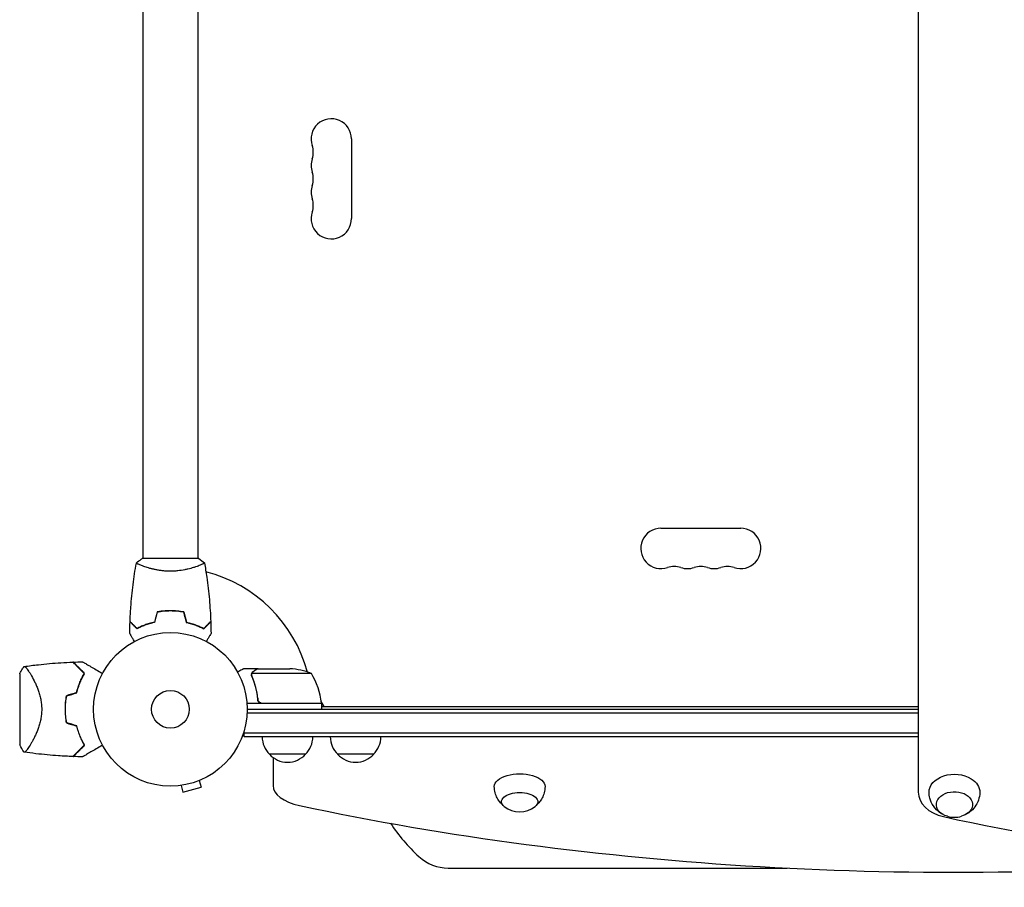
# Model space of a CAD drawing. Units: millimetres. Extents: x -2669 to 3189, y -632 to 1596.
# Drawn here: x -104 to 575, y -123 to 476 of the extents above; entities that cross this region are included whole.
import ezdxf

# ---------------------------------------------------------------- set-up
doc = ezdxf.new("R2010")
doc.units = ezdxf.units.MM
doc.header["$LTSCALE"] = 20
doc.layers.add('2d', color=230, linetype='Continuous')

msp = doc.modelspace()

# ---------------------------------------------------------------- linework, layer by layer
at = {"layer": '2d'}
for p, q in [((516, 1139.17), (516, -57.17)), ((-19, 528.04), (-19, 104)), ((19, 528.04), (19, 104)), ((124.93, 393.5), (124.93, 338.5)), ((338.5, 124.93), (393.5, 124.93)), ((19.5, 104), (-19.5, 104)), ((-19, 98.81), (-19, 98.81)), ((19, 98.81), (19, 98.81)), ((2, 68), (2, 67.8)), ((60.3, 28), (50.5, 28)), ((60.3, 28), (60.3, 27.88)), ((60.5, 28), (82.41, 28)), ((-104, 24.5), (-104, -24.5)), ((55.99, 23.78), (55.99, 23.78)), ((97.25, 24.75), (56.36, 24.75)), ((60.3, 7.8), (60.3, 6.3)), ((104.25, 4), (52.85, 4)), ((53, 0), (516, 0)), ((63.39, 4.2), (104.25, 4.2)), ((106.04, 2), (104.11, 5.34)), ((104.25, 4), (104.25, 0)), ((104.25, 2), (516, 2)), ((104.25, 1.9), (516, 1.9)), ((52.94, -2.5), (516, -2.5)), ((50.8, -19), (50.8, -15.11)), ((516, -16.5), (50.8, -16.5)), ((516, -19), (50.8, -19)), ((-96.44, -24.15), (-96.44, -24.15)), ((93.3, -31), (68.3, -31)), ((70.8, -33.23), (70.8, -52.56)), ((140.3, -31), (115.3, -31)), ((5.88, -52.67), (5.83, -52.69)), ((5.83, -52.69), (5.83, -52.68)), ((7.34, -52.49), (8.58, -57.13)), ((8.58, -57.13), (21.13, -53.76)), ((19.89, -49.13), (21.13, -53.76)), ((21.29, -48.54), (21.24, -48.56)), ((21.29, -48.54), (21.29, -48.54)), ((191.77, -109.5), (425.61, -109.5))]:
    msp.add_line(p, q, dxfattribs=at)
for radius in [53, 13]:
    msp.add_circle((0, 0), radius, dxfattribs=at)
for centre, radius, start, end in [((111, 393.5), 13.93, 0, 199.10989), ((84.54, 384.33), 14.07, 340.89011, 19.10989), ((111, 375.17), 13.93, 160.89011, 199.10989), ((84.54, 366), 14.07, 340.89011, 19.10989), ((111, 356.83), 13.93, 160.89011, 199.10989), ((84.54, 347.67), 14.07, 340.89011, 19.10989), ((111, 338.5), 13.93, 160.89011, 0), ((338.5, 111), 13.93, 90, 289.10989), ((393.5, 111), 13.93, 250.89011, 90), ((347.67, 84.54), 14.07, 70.89011, 109.10989), ((356.83, 111), 13.93, 250.89011, 289.10989), ((366, 84.54), 14.07, 70.89011, 109.10989), ((375.17, 111), 13.93, 250.89011, 289.10989), ((384.33, 84.54), 14.07, 70.89011, 109.10989), ((0, 0), 98, 15.20005, 75.51225), ((79.25, -21.9), 50, 68.8998, 86.37569), ((54.55, -1.27), 50, 6.47279, 31.34969), ((-16.65, 0), 49.45, 166.49164, 166.75963), ((0, 0), 98, 2.33925, 2.45629), ((101.25, 4.03), 3, 3.19122, 6.47279), ((-16.65, 0), 49.45, 193.24037, 193.50836), ((80.3, -18.81), 17, 180.6413, 225.8135), ((81.3, -18.81), 17, 314.1865, 359.3587), ((127.3, -18.81), 17, 180.6413, 225.8135), ((128.3, -18.81), 17, 314.1865, 359.3587), ((80.8, -19.48), 17, 222.66793, 317.33207), ((127.8, -19.48), 17, 222.66793, 317.33207), ((241, -53.71), 17, 231.4989, 308.5011), ((541, -57.51), 17, 253.43173, 286.56827), ((256, -9.5), 125, 213.58009, 227.4631), ((191.77, -79.5), 30, 227.4631, 270)]:
    msp.add_arc(centre, radius, start, end, dxfattribs=at)
at = {"layer": '2d', "extrusion": (0, 0, -1)}
for centre, major_axis, ratio, start_param, end_param in [((241, -53.29), (-17.5, 0), 0.5, 0, 3.148055), ((541, -57.17), (-17.5, 0), 0.707107, -0.011193, 2.289269), ((241, -53.29), (-17.5, 0), 0.5, -0.006462, 0), ((541, -57.17), (17.5, 0), 0.707107, -0.852324, 0.011193), ((241, -63.68), (-12.5, 0), 0.5, -0.561156, 1.570796), ((241, -63.68), (12.5, 0), 0.5, -1.570796, 0.561156), ((541, -65.66), (-12.5, 0), 0.707107, -1.172537, 3.860065), ((541, -65.66), (-12.5, 0), 0.707107, -2.42312, -1.969056)]:
    msp.add_ellipse(centre, major_axis=major_axis, ratio=ratio, start_param=start_param, end_param=end_param, dxfattribs=at)
at = {"layer": '2d'}
for centre, major_axis, ratio, start_param, end_param in [((100.8, -52.56), (-30, 0), 0.5, 0, 1.168931), ((541, -57.17), (-25, 0), 0.707107, 0, 1.263941), ((541, 465.33), (1155.44, 0), 0.5, -1.972662, -1.401482), ((848, 627.92), (1041.35, 0), 0.707107, -1.877652, -1.263941)]:
    msp.add_ellipse(centre, major_axis=major_axis, ratio=ratio, start_param=start_param, end_param=end_param, dxfattribs=at)
for points, knots in [([(-23.5, 101), (-22.46, 101.89), (-21.29, 102.78), (-19.89, 103.74), (-19.7, 103.87), (-19.5, 104)], [0, 0, 0, 0, 4.405135, 4.405135, 5.108724, 5.108724, 5.108724, 5.108724]), ([(-27.82, 60.57), (-27.7, 63.88), (-27.52, 67.19), (-26.91, 75.66), (-26.41, 80.82), (-25.14, 90.97), (-24.39, 95.97), (-23.51, 100.94)], [0, 0, 0, 0, 10.001335, 10.001335, 25.652861, 25.652861, 40.904303, 40.904303, 40.904303, 40.904303]), ([(0, 95.27), (-0.86, 95.27), (-1.72, 95.29), (-3.41, 95.38), (-4.25, 95.45), (-5.49, 95.58), (-5.9, 95.62), (-6.71, 95.73), (-7.12, 95.79), (-8.32, 95.97), (-9.1, 96.1), (-10.6, 96.4), (-11.33, 96.55), (-12.75, 96.89), (-13.44, 97.06), (-15.4, 97.6), (-16.59, 97.97), (-18.2, 98.52), (-18.71, 98.7), (-19.66, 99.06), (-20.09, 99.22), (-21.28, 99.71), (-21.93, 100), (-22.68, 100.36), (-22.88, 100.47), (-23.21, 100.66), (-23.33, 100.74), (-23.44, 100.83), (-23.47, 100.86), (-23.51, 100.91), (-23.51, 100.93), (-23.5, 100.98), (-23.5, 101), (-23.5, 101), (-23.5, 101), (-23.5, 101)], [0.16356818, 0.16356818, 0.16356818, 0.16356818, 0.1661247, 0.1661247, 0.16868122, 0.16868122, 0.16995948, 0.16995948, 0.17123774, 0.17123774, 0.17379425, 0.17379425, 0.17635077, 0.17635077, 0.17890729, 0.17890729, 0.18402032, 0.18402032, 0.18657684, 0.18657684, 0.18913336, 0.18913336, 0.19424639, 0.19424639, 0.19680291, 0.19680291, 0.19935943, 0.19935943, 0.20063769, 0.20063769, 0.20191595, 0.20191595, 0.20447247, 0.20447247, 0.20490292, 0.20490292, 0.20490292, 0.20490292]), ([(23.5, 101), (23.5, 101), (23.5, 101), (23.5, 101), (23.5, 100.98), (23.51, 100.93), (23.51, 100.91), (23.47, 100.86), (23.44, 100.83), (23.24, 100.66), (22.91, 100.47), (22.17, 100.11), (21.88, 99.98), (21.22, 99.69), (20.86, 99.53), (19.66, 99.05), (18.72, 98.7), (17.37, 98.24), (17.1, 98.15), (16.53, 97.96), (16.24, 97.87), (15.34, 97.6), (14.72, 97.42), (13.42, 97.06), (12.75, 96.89), (11.69, 96.64), (11.33, 96.56), (10.6, 96.4), (10.22, 96.32), (8.34, 95.95), (6.76, 95.71), (4.28, 95.45), (3.43, 95.38), (1.72, 95.29), (0.86, 95.27), (0, 95.27)], [0.12220864, 0.12220864, 0.12220864, 0.12220864, 0.12268837, 0.12268837, 0.12524335, 0.12524335, 0.12652085, 0.12652085, 0.12779834, 0.12779834, 0.13290832, 0.13290832, 0.13546331, 0.13546331, 0.1380183, 0.1380183, 0.14312827, 0.14312827, 0.14440577, 0.14440577, 0.14568326, 0.14568326, 0.14823825, 0.14823825, 0.15079324, 0.15079324, 0.15207073, 0.15207073, 0.15334823, 0.15334823, 0.15845821, 0.15845821, 0.16101319, 0.16101319, 0.16356818, 0.16356818, 0.16356818, 0.16356818]), ([(23.51, 100.94), (24.08, 97.7), (24.6, 94.45), (25.8, 86.06), (26.4, 80.91), (27.31, 70.7), (27.63, 65.63), (27.82, 60.57)], [0.059167, 0.059167, 0.059167, 0.059167, 10.001334, 10.001334, 25.65314, 25.65314, 40.963039, 40.963039, 40.963039, 40.963039]), ([(0, 68.04), (-1.58, 68.04), (-3.13, 67.96), (-5.44, 67.74), (-6.21, 67.65), (-7.73, 67.44), (-8.48, 67.31), (-9.21, 67.17)], [0.009405818, 0.009405818, 0.009405818, 0.009405818, 0.01410835, 0.01410835, 0.016459616, 0.016459616, 0.018810883, 0.018810883, 0.018810883, 0.018810883]), ([(9.21, 67.17), (7.74, 67.45), (6.24, 67.67), (3.93, 67.89), (3.16, 67.94), (1.59, 68.02), (0.79, 68.04), (0, 68.04)], [0, 0, 0, 0, 0.004702909, 0.004702909, 0.007054363, 0.007054363, 0.009405818, 0.009405818, 0.009405818, 0.009405818]), ([(0, 67.84), (-1.55, 67.84), (-3.08, 67.77), (-5.35, 67.55), (-6.1, 67.47), (-7.59, 67.26), (-8.33, 67.14), (-9.05, 67)], [0.009233803, 0.009233803, 0.009233803, 0.009233803, 0.013850802, 0.013850802, 0.016159301, 0.016159301, 0.0184678, 0.0184678, 0.0184678, 0.0184678]), ([(9.05, 67), (7.6, 67.27), (6.13, 67.48), (3.86, 67.69), (3.1, 67.75), (1.56, 67.82), (0.77, 67.84), (0, 67.84)], [0, 0, 0, 0, 0.004616902, 0.004616902, 0.006925353, 0.006925353, 0.009233803, 0.009233803, 0.009233803, 0.009233803]), ([(-23.04, 55.51), (-23.59, 56.06), (-24.1, 56.57), (-25.05, 57.51), (-25.48, 57.94), (-26.06, 58.52), (-26.24, 58.7), (-26.58, 59.04), (-26.73, 59.2), (-27.15, 59.62), (-27.37, 59.84), (-27.6, 60.07), (-27.66, 60.13), (-27.73, 60.19), (-27.74, 60.21), (-27.77, 60.23), (-27.77, 60.24), (-27.8, 60.26), (-27.81, 60.27), (-27.82, 60.29), (-27.83, 60.29), (-27.83, 60.3), (-27.83, 60.3), (-27.83, 60.3)], [0, 0, 0, 0, 0.0035063, 0.0035063, 0.0070126, 0.0070126, 0.00876575, 0.00876575, 0.0105189, 0.0105189, 0.0140252, 0.0140252, 0.01577835, 0.01577835, 0.01665493, 0.01665493, 0.0175315, 0.0175315, 0.02103781, 0.02103781, 0.02454411, 0.02454411, 0.0274484, 0.0274484, 0.0274484, 0.0274484]), ([(-23, 55.75), (-23.55, 56.3), (-24.07, 56.82), (-25.01, 57.76), (-25.45, 58.2), (-26.03, 58.78), (-26.21, 58.96), (-26.55, 59.3), (-26.71, 59.46), (-27.13, 59.88), (-27.35, 60.1), (-27.59, 60.33), (-27.65, 60.4), (-27.73, 60.48), (-27.76, 60.51), (-27.78, 60.53), (-27.8, 60.54), (-27.81, 60.56), (-27.82, 60.56), (-27.82, 60.57), (-27.82, 60.57), (-27.82, 60.57)], [0, 0, 0, 0, 0.00350666, 0.00350666, 0.00701332, 0.00701332, 0.00876665, 0.00876665, 0.01051997, 0.01051997, 0.01402663, 0.01402663, 0.01577996, 0.01577996, 0.01753329, 0.01753329, 0.02103995, 0.02103995, 0.02454661, 0.02454661, 0.02744921, 0.02744921, 0.02744921, 0.02744921]), ([(-10.93, 60), (-12.17, 59.72), (-13.34, 59.4), (-15.59, 58.71), (-16.65, 58.34), (-18.17, 57.76), (-18.66, 57.56), (-19.62, 57.15), (-20.09, 56.95), (-21.44, 56.33), (-22.28, 55.91), (-23.04, 55.51)], [0, 0, 0, 0, 0.00404294, 0.00404294, 0.00808588, 0.00808588, 0.01010735, 0.01010735, 0.01212882, 0.01212882, 0.01617176, 0.01617176, 0.01617176, 0.01617176]), ([(-11.09, 60.17), (-12.31, 59.89), (-13.46, 59.57), (-15.66, 58.9), (-16.71, 58.53), (-18.7, 57.77), (-19.65, 57.37), (-21.43, 56.55), (-22.25, 56.15), (-23, 55.75)], [0, 0, 0, 0, 0.00398181, 0.00398181, 0.00796362, 0.00796362, 0.01194542, 0.01194542, 0.01592723, 0.01592723, 0.01592723, 0.01592723]), ([(10.93, 60), (12.17, 59.72), (13.34, 59.4), (15.59, 58.71), (16.65, 58.34), (18.17, 57.76), (18.66, 57.56), (19.62, 57.15), (20.09, 56.95), (21.44, 56.33), (22.28, 55.91), (23.04, 55.51)], [0, 0, 0, 0, 0.00404294, 0.00404294, 0.00808588, 0.00808588, 0.01010735, 0.01010735, 0.01212882, 0.01212882, 0.01617176, 0.01617176, 0.01617176, 0.01617176]), ([(11.09, 60.17), (12.31, 59.89), (13.46, 59.57), (15.66, 58.9), (16.71, 58.53), (18.7, 57.77), (19.65, 57.37), (21.43, 56.55), (22.25, 56.15), (23, 55.75)], [0, 0, 0, 0, 0.00398181, 0.00398181, 0.00796362, 0.00796362, 0.01194542, 0.01194542, 0.01592723, 0.01592723, 0.01592723, 0.01592723]), ([(23, 55.75), (23.55, 56.3), (24.07, 56.82), (25.01, 57.76), (25.45, 58.2), (26.03, 58.78), (26.21, 58.96), (26.55, 59.3), (26.71, 59.46), (27.13, 59.88), (27.35, 60.1), (27.59, 60.33), (27.65, 60.4), (27.73, 60.48), (27.76, 60.51), (27.78, 60.53), (27.8, 60.54), (27.81, 60.56), (27.82, 60.56), (27.82, 60.57), (27.82, 60.57), (27.82, 60.57)], [0, 0, 0, 0, 0.00350666, 0.00350666, 0.00701332, 0.00701332, 0.00876665, 0.00876665, 0.01051997, 0.01051997, 0.01402663, 0.01402663, 0.01577996, 0.01577996, 0.01753329, 0.01753329, 0.02103995, 0.02103995, 0.02454661, 0.02454661, 0.02744921, 0.02744921, 0.02744921, 0.02744921]), ([(23.04, 55.51), (23.59, 56.06), (24.1, 56.57), (25.05, 57.51), (25.48, 57.94), (26.06, 58.52), (26.24, 58.7), (26.58, 59.04), (26.73, 59.2), (27.15, 59.62), (27.37, 59.84), (27.6, 60.07), (27.66, 60.13), (27.73, 60.19), (27.74, 60.21), (27.77, 60.23), (27.77, 60.24), (27.8, 60.26), (27.81, 60.27), (27.82, 60.29), (27.83, 60.29), (27.83, 60.3), (27.83, 60.3), (27.83, 60.3)], [0, 0, 0, 0, 0.0035063, 0.0035063, 0.0070126, 0.0070126, 0.00876575, 0.00876575, 0.0105189, 0.0105189, 0.0140252, 0.0140252, 0.01577835, 0.01577835, 0.01665493, 0.01665493, 0.0175315, 0.0175315, 0.02103781, 0.02103781, 0.02454411, 0.02454411, 0.0274484, 0.0274484, 0.0274484, 0.0274484]), ([(-24.81, 46.83), (-24.91, 47.01), (-25.01, 47.18), (-25.53, 48.08), (-25.93, 48.76), (-26.46, 49.69), (-26.63, 49.99), (-26.95, 50.54), (-27.1, 50.79), (-27.36, 51.24), (-27.48, 51.45), (-27.68, 51.8), (-27.76, 51.94), (-27.89, 52.17), (-27.94, 52.25), (-27.98, 52.32), (-27.98, 52.33), (-27.99, 52.33), (-27.99, 52.34), (-28, 52.36), (-28.01, 52.36), (-28.01, 52.38), (-28.02, 52.39), (-28.02, 52.39)], [0.00292306, 0.00292306, 0.00292306, 0.00292306, 0.00379004, 0.00379004, 0.00758008, 0.00758008, 0.0094751, 0.0094751, 0.01137012, 0.01137012, 0.01326514, 0.01326514, 0.01516016, 0.01516016, 0.01705518, 0.01705518, 0.01800269, 0.01800269, 0.0189502, 0.0189502, 0.02274024, 0.02274024, 0.02935902, 0.02935902, 0.02935902, 0.02935902]), ([(28.02, 52.39), (28.02, 52.39), (28.01, 52.38), (28.01, 52.36), (28, 52.36), (27.99, 52.34), (27.99, 52.33), (27.98, 52.32), (27.97, 52.31), (27.93, 52.23), (27.88, 52.15), (27.68, 51.8), (27.47, 51.44), (27.08, 50.75), (26.93, 50.5), (26.61, 49.95), (26.45, 49.66), (25.91, 48.74), (25.52, 48.06), (25.01, 47.17), (24.91, 47), (24.81, 46.83)], [0.03093242, 0.03093242, 0.03093242, 0.03093242, 0.03756195, 0.03756195, 0.04131815, 0.04131815, 0.04225719, 0.04225719, 0.04319624, 0.04319624, 0.04507434, 0.04507434, 0.04883054, 0.04883054, 0.05070863, 0.05070863, 0.05258673, 0.05258673, 0.05634293, 0.05634293, 0.05718798, 0.05718798, 0.05718798, 0.05718798]), ([(-104, 24.5), (-103.88, 24.74), (-103.76, 24.98), (-103.25, 25.92), (-102.86, 26.62), (-101.99, 28.05), (-101.51, 28.78), (-101, 29.5)], [0, 0, 0, 0, 0.815113, 0.815113, 3.26172, 3.26172, 5.955929, 5.955929, 5.955929, 5.955929]), ([(-101, 29.5), (-101, 29.5), (-101, 29.5), (-100.99, 29.5), (-100.96, 29.51), (-100.86, 29.52), (-100.82, 29.53), (-100.75, 29.53), (-100.73, 29.54), (-100.67, 29.54), (-100.64, 29.54), (-100.49, 29.51), (-100.34, 29.42), (-100.07, 29.19), (-99.97, 29.1), (-99.76, 28.89), (-99.65, 28.77), (-99.06, 28.09), (-98.49, 27.33), (-97.54, 25.92), (-97.21, 25.4), (-96.68, 24.55), (-96.5, 24.25), (-96.14, 23.64), (-95.95, 23.32), (-95.02, 21.67), (-94.24, 20.2), (-93.09, 17.76), (-92.7, 16.91), (-92.14, 15.57), (-91.96, 15.11), (-91.59, 14.17), (-91.42, 13.7), (-90.9, 12.24), (-90.57, 11.24), (-90.13, 9.67), (-89.99, 9.14), (-89.73, 8.06), (-89.61, 7.5), (-89.27, 5.82), (-89.1, 4.69), (-88.92, 2.95), (-88.88, 2.37), (-88.83, 1.49), (-88.82, 1.19), (-88.8, 0.6), (-88.8, 0.3), (-88.8, 0)], [0.16840129, 0.16840129, 0.16840129, 0.16840129, 0.16868251, 0.16868251, 0.17219218, 0.17219218, 0.17394701, 0.17394701, 0.17482443, 0.17482443, 0.17570184, 0.17570184, 0.17921151, 0.17921151, 0.18096635, 0.18096635, 0.18272118, 0.18272118, 0.18974052, 0.18974052, 0.19325019, 0.19325019, 0.19500502, 0.19500502, 0.19675986, 0.19675986, 0.2037792, 0.2037792, 0.20728887, 0.20728887, 0.2090437, 0.2090437, 0.21079853, 0.21079853, 0.2143082, 0.2143082, 0.21606304, 0.21606304, 0.21781787, 0.21781787, 0.22132754, 0.22132754, 0.22308238, 0.22308238, 0.22395979, 0.22395979, 0.22483721, 0.22483721, 0.22483721, 0.22483721]), ([(-100.99, 29.5), (-97.71, 29.99), (-94.41, 30.42), (-85.95, 31.4), (-80.77, 31.85), (-72.83, 32.35), (-70.07, 32.48), (-67.31, 32.57)], [0, 0, 0, 0, 10.001334, 10.001334, 25.653161, 25.653161, 33.969574, 33.969574, 33.969574, 33.969574]), ([(-59.47, 24.73), (-60.32, 25.58), (-61.11, 26.38), (-62.59, 27.86), (-63.28, 28.54), (-64.21, 29.47), (-64.5, 29.77), (-65.06, 30.32), (-65.32, 30.58), (-66.03, 31.29), (-66.41, 31.68), (-66.84, 32.1), (-66.95, 32.21), (-67.12, 32.38), (-67.17, 32.43), (-67.2, 32.46), (-67.2, 32.46), (-67.21, 32.47), (-67.21, 32.47), (-67.22, 32.48), (-67.23, 32.49), (-67.25, 32.51), (-67.26, 32.52), (-67.28, 32.55), (-67.29, 32.56), (-67.31, 32.57), (-67.31, 32.57), (-67.31, 32.57)], [0, 0, 0, 0, 0.00498507, 0.00498507, 0.00997014, 0.00997014, 0.01246267, 0.01246267, 0.01495521, 0.01495521, 0.01994028, 0.01994028, 0.02243281, 0.02243281, 0.02492534, 0.02492534, 0.02554848, 0.02554848, 0.02617161, 0.02617161, 0.02741788, 0.02741788, 0.02991041, 0.02991041, 0.03489548, 0.03489548, 0.03928387, 0.03928387, 0.03928387, 0.03928387]), ([(-59.22, 24.77), (-60.03, 25.58), (-60.79, 26.34), (-62.22, 27.76), (-62.88, 28.42), (-63.78, 29.33), (-64.07, 29.61), (-64.61, 30.16), (-64.87, 30.41), (-65.58, 31.13), (-65.97, 31.52), (-66.43, 31.97), (-66.55, 32.1), (-66.76, 32.3), (-66.83, 32.38), (-66.9, 32.44), (-66.91, 32.46), (-66.93, 32.48), (-66.94, 32.48), (-66.96, 32.5), (-66.97, 32.51), (-67, 32.54), (-67.01, 32.56), (-67.03, 32.57), (-67.03, 32.58), (-67.04, 32.58), (-67.04, 32.58), (-67.04, 32.58)], [0, 0, 0, 0, 0.00477017, 0.00477017, 0.00954034, 0.00954034, 0.01192543, 0.01192543, 0.01431051, 0.01431051, 0.01908068, 0.01908068, 0.02146577, 0.02146577, 0.02385086, 0.02385086, 0.0250434, 0.0250434, 0.02623594, 0.02623594, 0.02862103, 0.02862103, 0.0333912, 0.0333912, 0.03816137, 0.03816137, 0.03927414, 0.03927414, 0.03927414, 0.03927414]), ([(-60.54, 32.73), (-60.54, 32.73), (-60.54, 32.73), (-60.52, 32.71), (-60.5, 32.7), (-60.46, 32.68), (-60.44, 32.67), (-60.41, 32.65), (-60.4, 32.64), (-60.38, 32.63), (-60.37, 32.63), (-60.35, 32.62), (-60.33, 32.61), (-60.22, 32.54), (-60.05, 32.45), (-59.59, 32.18), (-59.3, 32.01), (-58.63, 31.62), (-58.24, 31.4), (-57.38, 30.9), (-56.9, 30.63), (-55.39, 29.76), (-54.28, 29.11), (-51.87, 27.72), (-50.59, 26.98), (-48.45, 25.75), (-47.65, 25.28), (-46.83, 24.81)], [0.04930785, 0.04930785, 0.04930785, 0.04930785, 0.05422987, 0.05422987, 0.06025541, 0.06025541, 0.06326818, 0.06326818, 0.06477456, 0.06477456, 0.06552775, 0.06552775, 0.06628095, 0.06628095, 0.06929372, 0.06929372, 0.07230649, 0.07230649, 0.07531926, 0.07531926, 0.07833203, 0.07833203, 0.08435757, 0.08435757, 0.09038311, 0.09038311, 0.09385297, 0.09385297, 0.09385297, 0.09385297]), ([(50.5, 28), (50.5, 28), (50.39, 27.94), (50.07, 27.75), (49.93, 27.67), (49.69, 27.53), (49.56, 27.46), (49.41, 27.37), (49.31, 27.31), (49.25, 27.28), (48.53, 26.86), (47.59, 26.32), (46.39, 25.63)], [0.5, 0.5, 0.5, 0.5, 0.625, 0.625, 0.6875, 0.6875, 0.71875, 0.734375, 0.734375, 0.75, 0.75, 0.9464969, 0.9464969, 0.9464969, 0.9464969]), ([(60.5, 28), (60.31, 27.89), (59.96, 27.69), (59.02, 27.15), (58.42, 26.8), (57.7, 26.38)], [0, 0, 0, 0, 0.00517024, 0.00517024, 0.01034048, 0.01034048, 0.01034048, 0.01034048]), ([(-64.73, 11.55), (-64.42, 12.84), (-64.07, 14.08), (-63.29, 16.47), (-62.87, 17.61), (-62.2, 19.26), (-61.96, 19.8), (-61.49, 20.86), (-61.24, 21.38), (-60.5, 22.89), (-59.98, 23.84), (-59.47, 24.73)], [0, 0, 0, 0, 0.00414637, 0.00414637, 0.00829274, 0.00829274, 0.01036592, 0.01036592, 0.0124391, 0.0124391, 0.01658547, 0.01658547, 0.01658547, 0.01658547]), ([(-64.56, 11.39), (-64.25, 12.7), (-63.9, 13.96), (-63.11, 16.38), (-62.68, 17.55), (-62, 19.22), (-61.76, 19.77), (-61.27, 20.85), (-61.02, 21.37), (-60.26, 22.9), (-59.74, 23.86), (-59.22, 24.77)], [0, 0, 0, 0, 0.00420297, 0.00420297, 0.00840595, 0.00840595, 0.01050744, 0.01050744, 0.01260892, 0.01260892, 0.0168119, 0.0168119, 0.0168119, 0.0168119]), ([(56.01, 24.14), (56.03, 24.34), (56.08, 24.52), (56.17, 24.82), (56.22, 24.94), (56.26, 25.03)], [0.000526185, 0.000526185, 0.000526185, 0.000526185, 0.001315456, 0.001315456, 0.002104727, 0.002104727, 0.002104727, 0.002104727]), ([(56.2, 23.81), (56.2, 23.97), (56.22, 24.13), (56.27, 24.44), (56.31, 24.6), (56.36, 24.75)], [0.001328787, 0.001328787, 0.001328787, 0.001328787, 0.001872455, 0.001872455, 0.002416124, 0.002416124, 0.002416124, 0.002416124]), ([(56.2, 22.66), (57.18, 20.23), (58.03, 17.69), (59.05, 13.69), (59.35, 12.33), (59.73, 10.24), (59.85, 9.53), (60.06, 8.1), (60.15, 7.39), (60.23, 6.67)], [0, 0, 0, 0, 0.00869705, 0.00869705, 0.01304558, 0.01304558, 0.01521984, 0.01521984, 0.01739411, 0.01739411, 0.01739411, 0.01739411]), ([(56.26, 25.03), (56.32, 25.16), (56.39, 25.29), (56.51, 25.48), (56.57, 25.57), (56.65, 25.67), (56.7, 25.72), (56.72, 25.74), (56.72, 25.75), (56.73, 25.76), (56.73, 25.76), (56.96, 26.02), (57.21, 26.22), (57.49, 26.38)], [0, 0, 0, 0, 0.25, 0.25, 0.375, 0.4375, 0.46875, 0.484375, 0.492188, 0.492188, 0.5, 0.5, 1, 1, 1, 1]), ([(60.41, 6.86), (60.09, 9.73), (59.57, 12.47), (58.22, 17.73), (57.39, 20.25), (56.42, 22.67)], [0, 0, 0, 0, 0.00859307, 0.00859307, 0.01718614, 0.01718614, 0.01718614, 0.01718614]), ([(57.7, 26.38), (57.55, 26.3), (57.42, 26.21), (57.19, 26.02), (57.08, 25.91), (56.79, 25.6), (56.64, 25.37), (56.52, 25.13)], [0, 0, 0, 0, 0.001089402, 0.001089402, 0.002178803, 0.002178803, 0.004357607, 0.004357607, 0.004357607, 0.004357607]), ([(-71.79, 9.42), (-72.09, 7.89), (-72.32, 6.35), (-72.62, 3.21), (-72.7, 1.62), (-72.7, 0)], [0, 0, 0, 0, 0.004778412, 0.004778412, 0.009556824, 0.009556824, 0.009556824, 0.009556824]), ([(-72.5, 0), (-72.5, 0.79), (-72.48, 1.58), (-72.41, 3.15), (-72.35, 3.93), (-72.13, 6.24), (-71.91, 7.76), (-71.62, 9.27)], [0.009393696, 0.009393696, 0.009393696, 0.009393696, 0.011738601, 0.011738601, 0.014083505, 0.014083505, 0.018773315, 0.018773315, 0.018773315, 0.018773315]), ([(62.39, 4.37), (62.13, 4.47), (61.88, 4.59), (61.54, 4.84), (61.43, 4.93), (61.22, 5.12), (61.13, 5.23), (60.87, 5.55), (60.73, 5.8), (60.51, 6.31), (60.44, 6.58), (60.41, 6.86)], [0.001013661, 0.001013661, 0.001013661, 0.001013661, 0.001852653, 0.001852653, 0.002272148, 0.002272148, 0.002691644, 0.002691644, 0.003530636, 0.003530636, 0.004369628, 0.004369628, 0.004369628, 0.004369628]), ([(-88.8, 0), (-88.8, -1.2), (-88.86, -2.37), (-89.1, -4.67), (-89.27, -5.81), (-89.6, -7.48), (-89.72, -8.04), (-89.99, -9.12), (-90.13, -9.65), (-90.57, -11.21), (-90.89, -12.22), (-91.58, -14.16), (-91.95, -15.1), (-92.69, -16.88), (-93.07, -17.73), (-93.84, -19.35), (-94.22, -20.12), (-94.99, -21.59), (-95.37, -22.29), (-96.5, -24.27), (-97.2, -25.41), (-98.16, -26.83), (-98.46, -27.26), (-99.02, -28.02), (-99.28, -28.35), (-99.99, -29.16), (-100.35, -29.47), (-100.63, -29.54), (-100.66, -29.54), (-100.72, -29.54), (-100.74, -29.54), (-100.82, -29.53), (-100.86, -29.52), (-100.96, -29.51), (-100.99, -29.5), (-101, -29.5), (-101, -29.5), (-101, -29.5)], [0, 0, 0, 0, 0.00351649, 0.00351649, 0.00703299, 0.00703299, 0.00879123, 0.00879123, 0.01054948, 0.01054948, 0.01406598, 0.01406598, 0.01758247, 0.01758247, 0.02109896, 0.02109896, 0.02461546, 0.02461546, 0.02813195, 0.02813195, 0.03516494, 0.03516494, 0.03868143, 0.03868143, 0.04219793, 0.04219793, 0.04923091, 0.04923091, 0.05011004, 0.05011004, 0.05098916, 0.05098916, 0.05274741, 0.05274741, 0.0562639, 0.0562639, 0.05666079, 0.05666079, 0.05666079, 0.05666079]), ([(63.21, 4), (63.03, 4), (62.85, 4.02), (62.49, 4.08), (62.31, 4.13), (61.97, 4.27), (61.8, 4.35), (61.49, 4.54), (61.34, 4.65), (61.07, 4.89), (60.95, 5.03), (60.73, 5.31), (60.63, 5.47), (60.46, 5.79), (60.39, 5.96), (60.29, 6.31), (60.25, 6.49), (60.23, 6.67)], [0, 0, 0, 0, 0.000547172, 0.000547172, 0.001094344, 0.001094344, 0.001641516, 0.001641516, 0.002188688, 0.002188688, 0.00273586, 0.00273586, 0.003283032, 0.003283032, 0.003830204, 0.003830204, 0.004377377, 0.004377377, 0.004377377, 0.004377377]), ([(-72.7, 0), (-72.7, -1.61), (-72.62, -3.21), (-72.32, -6.35), (-72.09, -7.9), (-71.79, -9.42)], [0.009556824, 0.009556824, 0.009556824, 0.009556824, 0.014332328, 0.014332328, 0.019107831, 0.019107831, 0.019107831, 0.019107831]), ([(-71.62, -9.27), (-71.91, -7.76), (-72.13, -6.24), (-72.42, -3.15), (-72.5, -1.59), (-72.5, 0)], [0, 0, 0, 0, 0.004696848, 0.004696848, 0.009393696, 0.009393696, 0.009393696, 0.009393696]), ([(-64.73, -11.55), (-64.42, -12.84), (-64.07, -14.08), (-63.29, -16.47), (-62.87, -17.61), (-62.2, -19.26), (-61.96, -19.8), (-61.49, -20.86), (-61.24, -21.38), (-60.5, -22.89), (-59.98, -23.84), (-59.47, -24.73)], [0, 0, 0, 0, 0.00414637, 0.00414637, 0.00829274, 0.00829274, 0.01036592, 0.01036592, 0.0124391, 0.0124391, 0.01658547, 0.01658547, 0.01658547, 0.01658547]), ([(-59.22, -24.77), (-59.74, -23.86), (-60.26, -22.91), (-61.26, -20.89), (-61.75, -19.83), (-62.43, -18.15), (-62.66, -17.58), (-63.09, -16.41), (-63.3, -15.81), (-63.89, -13.97), (-64.25, -12.7), (-64.56, -11.39)], [0, 0, 0, 0, 0.00420381, 0.00420381, 0.00840762, 0.00840762, 0.01050952, 0.01050952, 0.01261143, 0.01261143, 0.01681524, 0.01681524, 0.01681524, 0.01681524]), ([(-59.47, -24.73), (-60.32, -25.58), (-61.11, -26.38), (-62.59, -27.86), (-63.28, -28.54), (-64.21, -29.47), (-64.5, -29.77), (-65.06, -30.32), (-65.32, -30.58), (-66.03, -31.29), (-66.41, -31.68), (-66.84, -32.1), (-66.95, -32.21), (-67.12, -32.38), (-67.17, -32.43), (-67.2, -32.46), (-67.2, -32.46), (-67.21, -32.47), (-67.21, -32.47), (-67.22, -32.48), (-67.23, -32.49), (-67.25, -32.51), (-67.26, -32.52), (-67.28, -32.55), (-67.29, -32.56), (-67.31, -32.57), (-67.31, -32.57), (-67.31, -32.57)], [0, 0, 0, 0, 0.00498507, 0.00498507, 0.00997014, 0.00997014, 0.01246267, 0.01246267, 0.01495521, 0.01495521, 0.01994028, 0.01994028, 0.02243281, 0.02243281, 0.02492534, 0.02492534, 0.02554848, 0.02554848, 0.02617161, 0.02617161, 0.02741788, 0.02741788, 0.02991041, 0.02991041, 0.03489548, 0.03489548, 0.03928387, 0.03928387, 0.03928387, 0.03928387]), ([(-67.04, -32.58), (-67.04, -32.58), (-67.04, -32.58), (-67.03, -32.58), (-67.03, -32.57), (-67.01, -32.56), (-67, -32.54), (-66.97, -32.51), (-66.95, -32.5), (-66.93, -32.48), (-66.93, -32.48), (-66.91, -32.46), (-66.9, -32.44), (-66.83, -32.37), (-66.75, -32.3), (-66.55, -32.09), (-66.42, -31.97), (-65.97, -31.52), (-65.58, -31.13), (-64.88, -30.42), (-64.63, -30.17), (-64.08, -29.63), (-63.79, -29.34), (-62.88, -28.43), (-62.22, -27.76), (-60.79, -26.34), (-60.03, -25.57), (-59.22, -24.77)], [-0.01786939, -0.01786939, -0.01786939, -0.01786939, -0.01672988, -0.01672988, -0.01196282, -0.01196282, -0.00719576, -0.00719576, -0.00481223, -0.00481223, -0.00362046, -0.00362046, -0.0024287, -0.0024287, -0.00004517, -0.00004517, 0.00233836, 0.00233836, 0.00710542, 0.00710542, 0.00948895, 0.00948895, 0.01187248, 0.01187248, 0.01663954, 0.01663954, 0.02140659, 0.02140659, 0.02140659, 0.02140659]), ([(-46.83, -24.81), (-47.65, -25.28), (-48.45, -25.75), (-50.57, -26.97), (-51.86, -27.71), (-53.66, -28.76), (-54.25, -29.09), (-55.37, -29.74), (-55.9, -30.05), (-57.43, -30.93), (-58.3, -31.44), (-59.32, -32.02), (-59.62, -32.19), (-59.96, -32.39), (-60.06, -32.45), (-60.22, -32.54), (-60.28, -32.57), (-60.34, -32.61), (-60.36, -32.62), (-60.38, -32.63), (-60.38, -32.63), (-60.4, -32.64), (-60.41, -32.65), (-60.44, -32.67), (-60.46, -32.68), (-60.5, -32.7), (-60.52, -32.71), (-60.54, -32.73), (-60.54, -32.73), (-60.54, -32.73)], [0.00255857, 0.00255857, 0.00255857, 0.00255857, 0.00604686, 0.00604686, 0.01209372, 0.01209372, 0.01511716, 0.01511716, 0.01814059, 0.01814059, 0.02418745, 0.02418745, 0.02721088, 0.02721088, 0.0287226, 0.0287226, 0.03023431, 0.03023431, 0.03099017, 0.03099017, 0.03174603, 0.03174603, 0.03325774, 0.03325774, 0.03628117, 0.03628117, 0.04232804, 0.04232804, 0.04714176, 0.04714176, 0.04714176, 0.04714176]), ([(-67.31, -32.57), (-70.63, -32.46), (-73.95, -32.29), (-82.44, -31.72), (-87.62, -31.23), (-95.52, -30.28), (-98.26, -29.91), (-100.99, -29.5)], [0, 0, 0, 0, 10.001335, 10.001335, 25.652814, 25.652814, 33.969558, 33.969558, 33.969558, 33.969558]), ([(229.58, -66.23), (229.47, -66.13), (229.35, -66.03), (228.6, -65.36), (227.96, -64.7), (226.68, -63.12), (226.05, -62.2), (224.92, -60.07), (224.43, -58.86), (223.72, -56.21), (223.52, -54.79), (223.5, -53.35)], [4.179153, 4.179153, 4.179153, 4.179153, 4.2022966, 4.2022966, 4.3282041, 4.3282041, 4.4541116, 4.4541116, 4.5800191, 4.5800191, 4.7059265, 4.7059265, 4.7059265, 4.7059265]), ([(258.5, -53.35), (258.48, -54.79), (258.28, -56.21), (257.57, -58.86), (257.08, -60.07), (255.95, -62.2), (255.32, -63.12), (254.04, -64.7), (253.4, -65.36), (252.65, -66.03), (252.53, -66.13), (252.42, -66.23)], [1.5772588, 1.5772588, 1.5772588, 1.5772588, 1.7031663, 1.7031663, 1.8290738, 1.8290738, 1.9549813, 1.9549813, 2.0808888, 2.0808888, 2.1040323, 2.1040323, 2.1040323, 2.1040323]), ([(533.4, -72.67), (532.54, -72.27), (531.67, -71.77), (529.28, -70.07), (527.75, -68.62), (525.41, -65.15), (524.54, -63.3), (523.7, -59.99), (523.52, -58.65), (523.5, -57.31)], [7.7292086, 7.7292086, 7.7292086, 7.7292086, 7.9232067, 7.9232067, 8.2621314, 8.2621314, 8.5302191, 8.5302191, 8.6951118, 8.6951118, 8.6951118, 8.6951118]), ([(558.5, -57.31), (558.47, -59.15), (558.14, -60.98), (556.97, -64.37), (556.13, -65.92), (554.09, -68.72), (552.87, -69.89), (550.63, -71.59), (549.61, -72.2), (548.6, -72.67)], [5.575906, 5.575906, 5.575906, 5.575906, 5.8022324, 5.8022324, 6.0410597, 6.0410597, 6.3149418, 6.3149418, 6.5418093, 6.5418093, 6.5418093, 6.5418093])]:
    msp.add_open_spline(points, degree=3, knots=knots, dxfattribs=at)
for points in [[(19.5, 104), (20.92, 103.07), (22.29, 102.03), (23.5, 101)], [(23.5, 101), (23.5, 101), (23.5, 101), (23.5, 101)], [(-9.21, 67.17), (-9.84, 64.84), (-10.46, 62.5), (-11.09, 60.17)], [(-9.05, 67), (-9.68, 64.67), (-10.3, 62.33), (-10.93, 60)], [(9.05, 67), (9.68, 64.67), (10.3, 62.33), (10.93, 60)], [(9.21, 67.17), (9.84, 64.84), (10.46, 62.5), (11.09, 60.17)], [(-28.02, 52.39), (-27.99, 55.02), (-27.93, 57.66), (-27.83, 60.3)], [(27.83, 60.3), (27.93, 57.66), (27.99, 55.02), (28.02, 52.39)], [(-67.04, 32.58), (-64.87, 32.66), (-62.71, 32.7), (-60.54, 32.73)], [(-62.57, 27.83), (-62.48, 27.84), (-62.39, 27.84), (-62.3, 27.85)], [(56.01, 24.14), (56, 24.03), (55.99, 23.91), (55.99, 23.78)], [(55.99, 23.71), (55.99, 23.73), (55.99, 23.76), (55.99, 23.78)], [(56.2, 22.66), (56.07, 23), (56, 23.35), (55.99, 23.71)], [(56.2, 23.81), (56.2, 23.81), (56.2, 23.8), (56.2, 23.79)], [(56.42, 22.67), (56.27, 23.03), (56.2, 23.41), (56.2, 23.79)], [(56.2, 23.79), (56.2, 23.79), (56.2, 23.79), (56.2, 23.79)], [(56.36, 24.75), (56.4, 24.88), (56.46, 25.01), (56.52, 25.13)], [(-64.73, 11.55), (-67.09, 10.84), (-69.44, 10.13), (-71.79, 9.42)], [(-71.62, 9.27), (-69.27, 9.97), (-66.92, 10.68), (-64.56, 11.39)], [(62.39, 4.37), (62.72, 4.26), (63.05, 4.2), (63.39, 4.2)], [(-71.79, -9.42), (-69.44, -10.13), (-67.09, -10.84), (-64.73, -11.55)], [(-64.56, -11.39), (-66.92, -10.68), (-69.27, -9.97), (-71.62, -9.27)], [(-101, -29.5), (-102.12, -27.91), (-103.12, -26.25), (-104, -24.5)], [(-60.54, -32.73), (-62.71, -32.7), (-64.87, -32.66), (-67.04, -32.58)], [(-62.3, -27.85), (-62.39, -27.84), (-62.48, -27.84), (-62.57, -27.83)]]:
    msp.add_open_spline(points, degree=3, dxfattribs=at)
msp.add_rational_spline([(60.3, 28), (60.3, 28), (59.35, 27.45), (57.49, 26.38)], [0.983775506511, 0.983775506511, 0.989183671007, 1], degree=3, dxfattribs=at)

doc.saveas('drawing.dxf')
